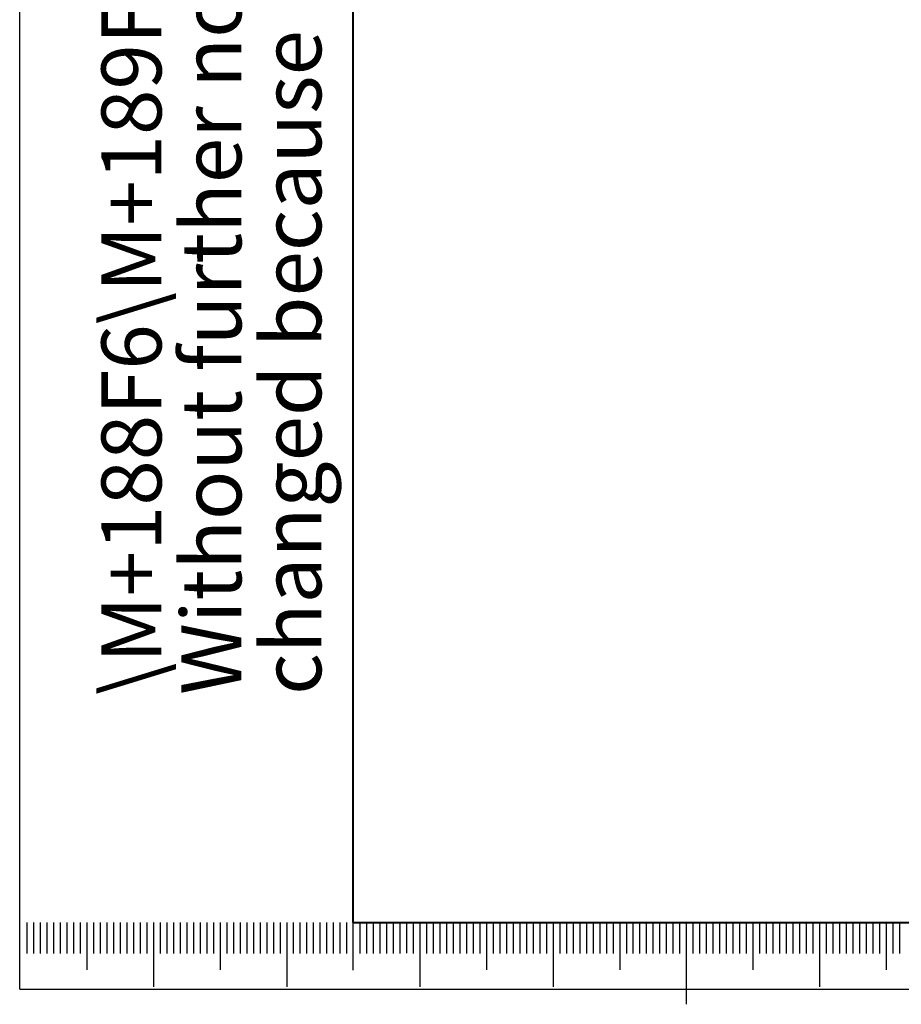
# Model space of a CAD drawing. Units: millimetres. Extents: x 0 to 546, y -1 to 743.
# Drawn here: x 0 to 66, y -1 to 73 of the extents above; entities that cross this region are included whole.
import ezdxf

# ---------------------------------------------------------------- set-up
doc = ezdxf.new("R2010")
doc.units = ezdxf.units.MM
for name, color, linetype in [('1', 1, 'Continuous'), ('SLD-0', 7, 'Continuous'), ('图框', 179, 'Continuous')]:
    doc.layers.add(name, color=color, linetype=linetype)
doc.styles.add('SLDTEXTSTYLE0', font='TXT', dxfattribs={"width": 0.7, "bigfont": 'bigfont'})
doc.styles.add('SLDTEXTSTYLE1', font='TXT', dxfattribs={"width": 0.7})

# ---------------------------------------------------------------- blocks, each defined once
blk = doc.blocks.new('SW_NOTE_4')
at = {"layer": '图框', "color": 0, "char_height": 4.5, "attachment_point": 1, "rotation": 90}
for s, insert, style in [('\\M+188F6\\M+189FC\\M+197C7\\M+19399\\M+18CB4\\M+188F6\\M+18143规\\M+18A69\\M+188C8\\M+18B79\\M+18A4F观\\M+1974C\\M+18F8A变\\M+18D58时\\M+18143\\M+19573\\M+18DC4另\\M+18D73\\M+192CA\\M+1926D\\M+18143\\M+18C68请谅\\M+189F0\\M+18142', (-5.801, 0), 'SLDTEXTSTYLE0'), ('changed because of improvement thanks for your understanding', (6.199, 0), 'SLDTEXTSTYLE1'), ('Without further notice if specification and exterior have been', (0.199, 0), 'SLDTEXTSTYLE1')]:
    blk.add_mtext(s, dxfattribs=dict(at, insert=insert, style=style))

msp = doc.modelspace()

# ---------------------------------------------------------------- linework, layer by layer
at = {"layer": '1', "color": 7}
msp.add_line((25.000005, 4.984686), (97.000005, 4.969371), dxfattribs=at)
at = {"layer": 'SLD-0', "color": 7}
for p, q in [((0.543329, 4.984686), (0.543329, 2.675423)), ((1.043329, 4.984686), (1.043329, 2.675423)), ((1.543329, 4.984686), (1.543329, 2.675423)), ((2.043329, 4.984686), (2.043329, 2.675423)), ((2.543329, 4.984686), (2.543329, 2.675423)), ((3.043329, 4.984686), (3.043329, 2.675423)), ((3.543329, 4.984686), (3.543329, 2.675423)), ((4.043329, 4.984686), (4.043329, 2.675423)), ((4.543329, 4.984686), (4.543329, 2.675423)), ((5.043329, 4.984686), (5.043329, 1.441901)), ((5.543329, 4.984686), (5.543329, 2.675423)), ((6.043329, 4.984686), (6.043329, 2.675423)), ((6.543329, 4.984686), (6.543329, 2.675423)), ((7.043329, 4.984686), (7.043329, 2.675423)), ((7.543329, 4.984686), (7.543329, 2.675423)), ((8.043329, 4.984686), (8.043329, 2.675423)), ((8.543329, 4.984686), (8.543329, 2.675423)), ((9.043329, 4.984686), (9.043329, 2.675423)), ((9.543329, 4.984686), (9.543329, 2.675423)), ((10.043329, 4.984686), (10.043329, 0.15858)), ((10.043329, 4.984686), (10.043329, 1.441901)), ((10.543329, 4.984686), (10.543329, 2.675423)), ((11.043329, 4.984686), (11.043329, 2.675423)), ((11.543329, 4.984686), (11.543329, 2.675423)), ((12.043329, 4.984686), (12.043329, 2.675423)), ((12.543329, 4.984686), (12.543329, 2.675423)), ((13.043329, 4.984686), (13.043329, 2.675423)), ((13.543329, 4.984686), (13.543329, 2.675423)), ((14.043329, 4.984686), (14.043329, 2.675423)), ((14.543329, 4.984686), (14.543329, 2.675423)), ((15.043329, 4.984686), (15.043329, 1.441901)), ((15.543329, 4.984686), (15.543329, 2.675423)), ((16.043329, 4.984686), (16.043329, 2.675423)), ((16.543329, 4.984686), (16.543329, 2.675423)), ((17.043329, 4.984686), (17.043329, 2.675423)), ((17.543329, 4.984686), (17.543329, 2.675423)), ((18.043329, 4.984686), (18.043329, 2.675423)), ((18.543329, 4.984686), (18.543329, 2.675423)), ((19.043329, 4.984686), (19.043329, 2.675423)), ((19.543329, 4.984686), (19.543329, 2.675423)), ((20.043329, 4.984686), (20.043329, 0.15858)), ((20.543329, 4.984686), (20.543329, 2.675423)), ((21.043329, 4.984686), (21.043329, 2.675423)), ((21.543329, 4.984686), (21.543329, 2.675423)), ((22.043329, 4.984686), (22.043329, 2.675423)), ((22.543329, 4.984686), (22.543329, 2.675423)), ((23.043329, 4.984686), (23.043329, 2.675423)), ((23.543329, 4.984686), (23.543329, 2.675423)), ((24.043329, 4.984686), (24.043329, 2.675423)), ((24.543329, 4.984686), (24.543329, 2.675423)), ((25.000005, 4.984686), (25.000005, 1.426587)), ((25.543329, 4.984686), (25.543329, 2.675423)), ((26.043329, 4.984686), (26.043329, 2.675423)), ((26.543329, 4.984686), (26.543329, 2.675423)), ((27.043329, 4.984686), (27.043329, 2.675423)), ((27.543329, 4.984686), (27.543329, 2.675423)), ((28.043329, 4.984686), (28.043329, 2.675423)), ((28.543329, 4.984686), (28.543329, 2.675423)), ((29.043329, 5), (29.043329, 2.690738)), ((29.543329, 4.984686), (29.543329, 2.675423)), ((30.043329, 4.984686), (30.043329, 0.15858)), ((30.543329, 4.984686), (30.543329, 2.675423)), ((31.043329, 4.984686), (31.043329, 2.675423)), ((31.543329, 4.984686), (31.543329, 2.675423)), ((32.043329, 4.984686), (32.043329, 2.675423)), ((32.543329, 4.984686), (32.543329, 2.675423)), ((33.043329, 4.984686), (33.043329, 2.675423)), ((33.543329, 4.984686), (33.543329, 2.675423)), ((34.043329, 4.984686), (34.043329, 2.675423)), ((34.543329, 4.984686), (34.543329, 2.675423)), ((35.043329, 4.984686), (35.043329, 1.441901)), ((35.543329, 4.984686), (35.543329, 2.675423)), ((36.043329, 4.984686), (36.043329, 2.675423)), ((36.543329, 4.984686), (36.543329, 2.675423)), ((37.043329, 4.984686), (37.043329, 2.675423)), ((37.543329, 4.984686), (37.543329, 2.675423)), ((38.043329, 4.984686), (38.043329, 2.675423)), ((38.543329, 4.984686), (38.543329, 2.675423)), ((39.043329, 4.984686), (39.043329, 2.675423)), ((39.543329, 4.984686), (39.543329, 2.675423)), ((40.043329, 4.984686), (40.043329, 0.15858)), ((40.543329, 4.984686), (40.543329, 2.675423)), ((41.043329, 4.984686), (41.043329, 2.675423)), ((41.543329, 4.984686), (41.543329, 2.675423)), ((42.043329, 4.984686), (42.043329, 2.675423)), ((42.543329, 4.984686), (42.543329, 2.675423)), ((43.043329, 4.984686), (43.043329, 2.675423)), ((43.543329, 4.984686), (43.543329, 2.675423)), ((44.043329, 4.984686), (44.043329, 2.675423)), ((44.543329, 4.984686), (44.543329, 2.675423)), ((45.043329, 4.984686), (45.043329, 1.441901)), ((45.543329, 4.984686), (45.543329, 2.675423)), ((46.043329, 4.984686), (46.043329, 2.675423)), ((46.543329, 4.984686), (46.543329, 2.675423)), ((47.043329, 4.984686), (47.043329, 2.675423)), ((47.543329, 4.984686), (47.543329, 2.675423)), ((48.043329, 4.984686), (48.043329, 2.675423)), ((48.543329, 4.984686), (48.543329, 2.675423)), ((49.043329, 4.984686), (49.043329, 2.675423)), ((49.543329, 4.984686), (49.543329, 2.675423)), ((50.043329, 4.984686), (50.043329, -1.146129)), ((50.543329, 4.984686), (50.543329, 2.675423)), ((51.043329, 4.984686), (51.043329, 2.675423)), ((51.543329, 4.984686), (51.543329, 2.675423)), ((52.043329, 4.984686), (52.043329, 2.675423)), ((52.543329, 4.984686), (52.543329, 2.675423)), ((53.043329, 4.984686), (53.043329, 2.675423)), ((53.543329, 4.984686), (53.543329, 2.675423)), ((54.043329, 4.984686), (54.043329, 2.675423)), ((54.543329, 4.984686), (54.543329, 2.675423)), ((55.043329, 4.984686), (55.043329, 1.441901)), ((55.543329, 4.984686), (55.543329, 2.675423)), ((56.043329, 4.984686), (56.043329, 2.675423)), ((56.543329, 4.984686), (56.543329, 2.675423)), ((57.043329, 4.984686), (57.043329, 2.675423)), ((57.543329, 4.984686), (57.543329, 2.675423)), ((58.043329, 4.984686), (58.043329, 2.675423)), ((58.543329, 4.984686), (58.543329, 2.675423)), ((59.043329, 4.984686), (59.043329, 2.675423)), ((59.543329, 4.984686), (59.543329, 2.675423)), ((60.043329, 4.984686), (60.043329, 0.15858)), ((60.043329, 4.984686), (60.043329, 1.441901)), ((60.543329, 4.984686), (60.543329, 2.675423)), ((61.043329, 4.984686), (61.043329, 2.675423)), ((61.543329, 4.984686), (61.543329, 2.675423)), ((62.043329, 4.984686), (62.043329, 2.675423)), ((62.543329, 4.984686), (62.543329, 2.675423)), ((63.043329, 4.984686), (63.043329, 2.675423)), ((63.543329, 4.984686), (63.543329, 2.675423)), ((64.043329, 4.984686), (64.043329, 2.675423)), ((64.543329, 4.984686), (64.543329, 2.675423)), ((65.043329, 4.984686), (65.043329, 1.441901)), ((65.543329, 4.984686), (65.543329, 2.675423)), ((66.043329, 4.984686), (66.043329, 2.675423))]:
    msp.add_line(p, q, dxfattribs=at)
at = {"layer": '图框', "color": 7}
for q in [(0, 297.000003), (420, 0)]:
    msp.add_line((0, 0), q, dxfattribs=at)
at = {"layer": '图框', "color": 7, "lineweight": 40}
for p, q in [((25.000005, 291.984689), (25.000005, 4.984686)), ((25.000005, 4.984686), (415.000005, 4.984686))]:
    msp.add_line(p, q, dxfattribs=at)

# ---------------------------------------------------------------- block references
at = {"layer": '图框'}
msp.add_blockref('SW_NOTE_4', (11.941544, 22.071458), dxfattribs=at)

doc.saveas('drawing.dxf')
